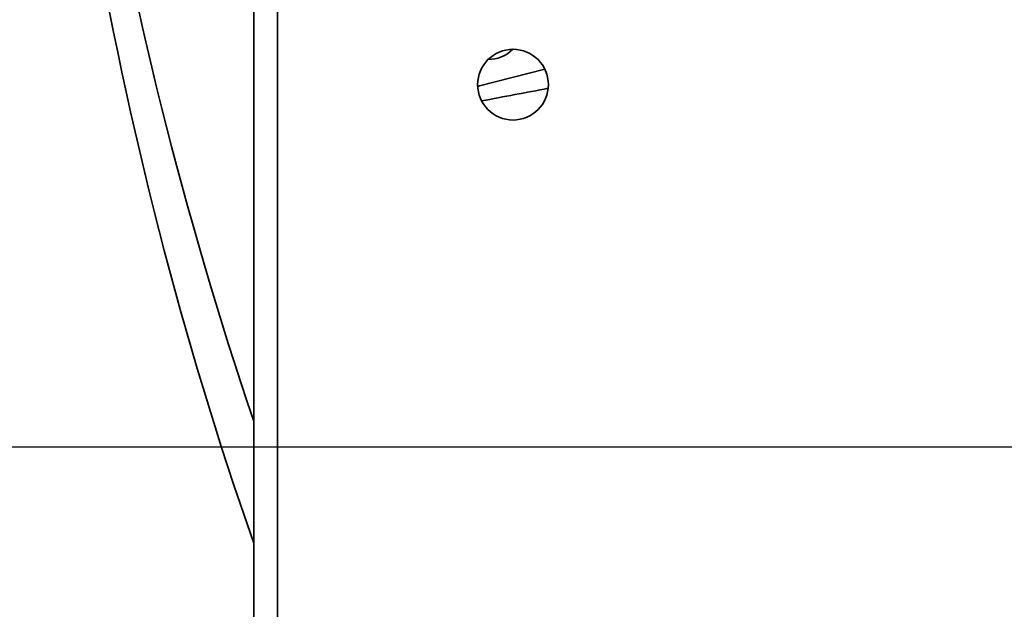
# Model space of a CAD drawing. Units: millimetres. Extents: x -28101 to 103363, y 4263 to 337812.
# Drawn here: x 31143 to 31268, y 7459 to 7534 of the extents above; entities that cross this region are included whole.
import ezdxf

# ---------------------------------------------------------------- set-up
doc = ezdxf.new("R2010")
doc.units = ezdxf.units.MM
doc.layers.add('AE-Schaltschrank', color=12, linetype='Continuous')
doc.layers.add('D-5', color=5, linetype='Continuous')
doc.layers.add('Sichtbare Kanten(PEP)', color=7, linetype='Continuous', lineweight=35)

# ---------------------------------------------------------------- blocks, each defined once
blk = doc.blocks.new('H800 Horizontalbogen 90° R500 außen draufsicht')
at = {"layer": 'Sichtbare Kanten(PEP)'}
for p, q in [((124854.62, 235510.64), (124679.45, 235685.81)), ((124852.5, 235508.52), (124677.33, 235683.68)), ((124728.41, 235596.22), (124724.05, 235588.85))]:
    blk.add_line(p, q, dxfattribs=at)
blk.add_circle((124725.52, 235593.1), 4.5, dxfattribs=at)
blk.add_arc((124492.02, 235188.67), 511, 45, 63.6854, dxfattribs=at)
blk.add_ellipse((124492.34, 235211.94), major_axis=(350.02, -350.02), ratio=0.999992, start_param=1.570796, end_param=1.90636, dxfattribs=at)
for points in [[(124726.89, 235597.39), (124725.26, 235595.02), (124723.64, 235592.64), (124722.03, 235590.26)], [(124728.41, 235596.22), (124728.45, 235596.29), (124728.49, 235596.37), (124728.54, 235596.44)], [(124728.73, 235589.95), (124728.72, 235591.11), (124729.19, 235592.26), (124730.02, 235593.05)]]:
    blk.add_open_spline(points, degree=3, dxfattribs=at)

msp = doc.modelspace()

# ---------------------------------------------------------------- linework, layer by layer
at = {"layer": 'D-5'}
msp.add_line((29975.373, 7480), (46475.373, 7480), dxfattribs=at)

# ---------------------------------------------------------------- block references
at = {"layer": 'AE-Schaltschrank', "rotation": 134.9999999999998}
msp.add_blockref('H800 Horizontalbogen 90° R500 außen draufsicht', (285989.697, 85921.322), dxfattribs=at)

doc.saveas('drawing.dxf')
